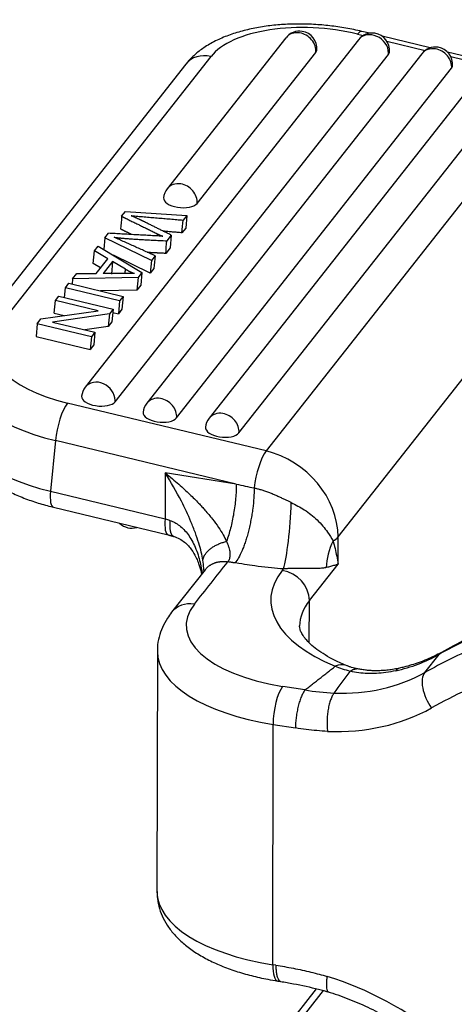
# Model space of a CAD drawing. Units: millimetres. Extents: x 1592 to 2037, y 610 to 925.
# Drawn here: x 1624 to 1639, y 685 to 719 of the extents above; entities that cross this region are included whole.
import ezdxf

# ---------------------------------------------------------------- set-up
doc = ezdxf.new("R2010")
doc.units = ezdxf.units.MM
doc.header["$LTSCALE"] = 65.395
doc.layers.add('H10B-SF-2L_SC-M20_1_SOLIDLINE', color=7, linetype='CONTINUOUS')

msp = doc.modelspace()

# ---------------------------------------------------------------- linework, layer by layer
at = {"layer": 'H10B-SF-2L_SC-M20_1_SOLIDLINE', "color": 7, "linetype": 'Continuous'}
for p, q in [((1636.082, 718.799), (1636.283, 718.751)), ((1636.502, 718.828), (1636.232, 718.893)), ((1638.599, 718.323), (1636.933, 718.724)), ((1636.116, 718.605), (1626.638, 706.568)), ((1633.598, 718.673), (1629.48, 713.443)), ((1637.094, 718.556), (1638.425, 718.235)), ((1627.673, 706.062), (1637.151, 718.098)), ((1638.306, 718.121), (1628.77, 706.012)), ((1630.515, 712.936), (1634.634, 718.166)), ((1640.761, 717.803), (1639.197, 718.179)), ((1630.129, 717.762), (1622.712, 708.343)), ((1623.581, 708.603), (1630.998, 718.022)), ((1639.313, 718.021), (1640.586, 717.715)), ((1629.806, 705.505), (1639.342, 717.614)), ((1640.468, 717.601), (1630.932, 705.491)), ((1631.968, 704.984), (1641.503, 717.094)), ((1642.975, 717.14), (1632.909, 704.358)), ((1635.403, 701.378), (1645.469, 714.16)), ((1627.9, 712.487), (1628.029, 712.651)), ((1628.029, 712.651), (1630.163, 712.52)), ((1630.163, 712.52), (1630.033, 712.356)), ((1630.163, 712.52), (1630.121, 712.081)), ((1627.316, 711.745), (1627.438, 711.9)), ((1630.121, 712.081), (1629.992, 711.917)), ((1627.316, 711.745), (1627.278, 711.345)), ((1628.934, 710.959), (1627.316, 711.745)), ((1629.622, 711.834), (1629.471, 711.642)), ((1629.622, 711.834), (1629.581, 711.395)), ((1626.915, 710.849), (1626.956, 711.288)), ((1626.956, 711.288), (1627.091, 711.458)), ((1627.421, 711.017), (1626.956, 711.288)), ((1627.091, 711.458), (1628.603, 710.54)), ((1629.581, 711.395), (1629.429, 711.202)), ((1627.021, 710.51), (1627.421, 711.017)), ((1627.587, 710.922), (1627.262, 710.511)), ((1627.587, 710.922), (1627.545, 710.483)), ((1628.033, 710.656), (1627.587, 710.922)), ((1628.892, 710.52), (1627.615, 711.14)), ((1628.934, 710.959), (1628.892, 710.52)), ((1629.061, 711.121), (1628.934, 710.959)), ((1627.17, 710.7), (1626.915, 710.849)), ((1628.603, 710.54), (1628.467, 710.367)), ((1628.603, 710.54), (1628.561, 710.101)), ((1629.019, 710.681), (1628.892, 710.52)), ((1626.196, 710.322), (1626.179, 710.142)), ((1626.196, 710.322), (1626.34, 710.505)), ((1628.467, 710.367), (1626.196, 710.322)), ((1626.34, 710.505), (1627.021, 710.51)), ((1628.467, 710.367), (1628.425, 709.927)), ((1625.916, 709.679), (1625.947, 710.006)), ((1625.947, 710.006), (1626.073, 710.167)), ((1627.827, 709.554), (1625.947, 710.006)), ((1626.073, 710.167), (1627.953, 709.714)), ((1628.425, 709.927), (1627.17, 709.903)), ((1628.561, 710.101), (1628.425, 709.927)), ((1625.562, 709.131), (1625.604, 709.571)), ((1625.604, 709.571), (1625.725, 709.725)), ((1627.081, 709.215), (1625.604, 709.571)), ((1625.725, 709.725), (1627.605, 709.272)), ((1627.827, 709.554), (1627.785, 709.114)), ((1627.953, 709.714), (1627.827, 709.554)), ((1627.953, 709.714), (1627.911, 709.275)), ((1625.102, 708.933), (1627.081, 709.215)), ((1627.605, 709.272), (1627.475, 709.107)), ((1627.605, 709.272), (1627.563, 708.833)), ((1627.594, 709.16), (1627.785, 709.114)), ((1627.911, 709.275), (1627.785, 709.114)), ((1624.972, 708.768), (1625.102, 708.933)), ((1627.475, 709.107), (1625.497, 708.825)), ((1625.497, 708.825), (1626.973, 708.47)), ((1625.562, 709.131), (1625.908, 709.048)), ((1627.475, 709.107), (1627.433, 708.668)), ((1627.563, 708.833), (1627.433, 708.668)), ((1624.972, 708.768), (1624.93, 708.329)), ((1626.852, 708.316), (1624.972, 708.768)), ((1627.433, 708.668), (1626.627, 708.553)), ((1624.93, 708.329), (1626.81, 707.876)), ((1626.852, 708.316), (1626.81, 707.876)), ((1626.973, 708.47), (1626.852, 708.316)), ((1626.973, 708.47), (1626.931, 708.03)), ((1626.931, 708.03), (1626.81, 707.876)), ((1632.909, 704.358), (1626.016, 706.017)), ((1625.602, 704.718), (1625.435, 702.96)), ((1631.875, 703.208), (1625.602, 704.718)), ((1629.413, 703.596), (1629.411, 702.003)), ((1631.875, 703.208), (1629.413, 703.596)), ((1625.435, 702.96), (1629.411, 702.003)), ((1625.532, 702.408), (1629.508, 701.451)), ((1635.402, 700.439), (1635.403, 701.378)), ((1634.408, 699.177), (1635.402, 700.439)), ((1630.794, 700.244), (1629.633, 698.77)), ((1633.504, 700.269), (1633.466, 700.221)), ((1634.406, 697.71), (1634.408, 699.177)), ((1629.137, 697.417), (1629.125, 689.093)), ((1638.408, 696.679), (1638.904, 697.31)), ((1634.257, 696.078), (1633.483, 696.201)), ((1633.138, 686.561), (1633.15, 694.885)), ((1633.15, 694.885), (1633.926, 694.763)), ((1633.247, 686.544), (1633.138, 686.561)), ((1633.313, 685.994), (1633.422, 685.977)), ((1634.648, 685.727), (1630.514, 680.476)), ((1634.886, 685.667), (1630.907, 680.615))]:
    msp.add_line(p, q, dxfattribs=at)
for centre, start, end in [((1634.07, 718.302), 81.0397, 141.7809), ((1634.07, 718.302), 354.569, 81.0397), ((1636.587, 718.234), 81.0397, 141.7809), ((1636.587, 718.234), 354.569, 81.0397), ((1638.778, 717.75), 81.0397, 141.7809), ((1638.778, 717.75), 354.569, 81.0397), ((1629.951, 713.072), 141.7809, 174.569), ((1627.109, 706.197), 141.7809, 174.569), ((1629.242, 705.64), 141.7809, 174.569), ((1631.404, 705.12), 141.7809, 174.569), ((1628.25, 702.284), 225.64, 287.2942)]:
    msp.add_arc(centre, 0.6, start, end, dxfattribs=at)
for centre, major_axis, ratio, start_param, end_param in [((1634.758, 717.117), (-3.982, 0.379), 0.470101, 4.418346, 5.989143), ((1634.07, 718.302), (-0.471, 0.371), 0.844731, 5.297991, 6.283171), ((1634.07, 718.302), (-0.471, 0.371), 0.844731, 3.639928, 5.297991), ((1635.998, 717.92), (-0.234, -0.972), 0.255802, 3.142077, 3.64942), ((1636.587, 718.234), (-0.471, 0.371), 0.844731, 3.727195, 6.283141), ((1630.914, 717.143), (-0.786, 0.619), 0.844731, 5.210724, 6.283161), ((1634.07, 718.302), (0.597, -0.057), 0.470101, 5.989143, 6.283225), ((1636.587, 718.234), (0.597, -0.057), 0.470101, 5.989143, 6.283225), ((1636.587, 718.234), (-0.471, 0.371), 0.844731, 3.639928, 3.727195), ((1638.778, 717.75), (-0.471, 0.371), 0.844731, 5.297991, 6.283171), ((1638.778, 717.75), (-0.471, 0.371), 0.844731, 3.639928, 5.297991), ((1638.778, 717.75), (0.597, -0.057), 0.470101, 5.989143, 6.283225), ((1629.951, 713.072), (0.471, -0.371), 0.844731, 2.156398, 3.141578), ((1629.951, 713.072), (0.471, -0.371), 0.844731, 0.498335, 2.156398), ((1629.951, 713.072), (0.597, -0.057), 0.470101, 3.141632, 5.989143), ((1627.341, 707.699), (-3.982, 0.379), 0.470101, 5.989143, 7.559939), ((1627.257, 706.82), (-4.978, 0.473), 0.470101, 6.281581, 7.559939), ((1627.109, 706.197), (0.471, -0.371), 0.844731, 0.585602, 3.141548), ((1627.109, 706.197), (0.597, -0.057), 0.470101, 3.141632, 5.989143), ((1627.109, 706.197), (0.471, -0.371), 0.844731, 0.498335, 0.585602), ((1629.242, 705.64), (0.471, -0.371), 0.844731, 2.156398, 3.141578), ((1629.242, 705.64), (0.471, -0.371), 0.844731, 0.498335, 2.156398), ((1625.933, 705.138), (-0.234, -0.972), 0.255802, 3.64942, 5.220216), ((1627.09, 705.063), (4.978, -0.473), 0.470101, 3.141608, 4.418346), ((1629.242, 705.64), (0.597, -0.057), 0.470101, 3.141632, 5.989143), ((1631.404, 705.12), (0.471, -0.371), 0.844731, 2.156398, 3.141578), ((1631.404, 705.12), (0.471, -0.371), 0.844731, 0.498335, 2.156398), ((1631.404, 705.12), (0.597, -0.057), 0.470101, 3.141632, 5.989143), ((1632.825, 703.479), (0.234, 0.972), 0.255802, 0.507827, 2.059406), ((1632.667, 701.81), (2.278, -1.794), 0.844731, 0.585602, 2.069132), ((1625.766, 703.381), (-0.234, -0.972), 0.255802, 5.220216, 6.283179), ((1633.507, 702.059), (-0.129, -1.996), 0.125243, 0.46627, 1.839348), ((1629.742, 702.424), (0.234, 0.972), 0.255802, 2.078624, 3.141586), ((1634.46, 701.527), (-1, 0.001), 0.446017, 2.447266, 2.804765), ((1636.764, 700.667), (-1.227, -1.579), 0.80689, 4.959918, 5.459992), ((1640.071, 699.179), (7, -0.01), 0.446017, 2.804765, 3.963813), ((1633.465, 699.326), (0.786, -0.619), 0.844731, 0.585602, 2.156398), ((1630.419, 698.152), (0.786, -0.619), 0.844731, 2.156398, 3.141607), ((1635.138, 698.303), (-5, 0.007), 0.446017, 5.946358, 7.517154), ((1640.07, 698.284), (6, -0.009), 0.446017, 2.804765, 3.141597), ((1656.434, 672.352), (-24.355, 19.179), 0.844731, 5.865815, 5.941967), ((1655.937, 671.721), (24.355, -19.179), 0.844731, 2.724222, 2.800374), ((1635.137, 697.408), (-6, 0.009), 0.446017, 0.001311, 1.233969), ((1634.946, 702.945), (5.5, -4.331), 0.844731, 5.680394, 5.941967), ((1639.47, 696.505), (-0.485, 0.875), 0.504336, 6.283042, 6.492105), ((1635.303, 696.003), (0.381, 0.924), 0.610178, 0.001297, 0.595397), ((1634.449, 702.315), (-5.5, 4.331), 0.844731, 2.281892, 2.800374), ((1637.753, 695.858), (-0.218, 0.976), 0.440867, 0.001673, 0.344843), ((1638.973, 695.874), (-0.485, 0.875), 0.504336, 0.208919, 1.779716), ((1655.606, 671.301), (23.57, -18.56), 0.844731, 2.695105, 2.800374), ((1633.481, 695.306), (-0.156, -0.988), 0.295801, 3.627388, 5.198184), ((1634.118, 701.894), (-6.285, 4.949), 0.844731, 2.279862, 2.800374), ((1635.125, 689.084), (6, -0.009), 0.446017, 3.141603, 4.375561), ((1633.469, 686.982), (-0.156, -0.988), 0.295801, 5.198184, 6.283163), ((1633.549, 677.544), (-7.857, 6.187), 0.844731, 4.685976, 5.142296)]:
    msp.add_ellipse(centre, major_axis=major_axis, ratio=ratio, start_param=start_param, end_param=end_param, dxfattribs=at)
at = {"layer": 'H10B-SF-2L_SC-M20_1_SOLIDLINE', "color": 7, "linetype": 'Continuous', "extrusion": (-5e-16, 3e-15, -1)}
msp.add_open_spline([(1636.232, 718.893), (1636.138, 718.915), (1635.863, 718.977), (1635.397, 719.058), (1634.838, 719.121), (1634.276, 719.151), (1633.719, 719.148), (1633.173, 719.11), (1632.643, 719.037), (1632.135, 718.928), (1631.652, 718.782), (1631.2, 718.595), (1630.803, 718.374), (1630.468, 718.126), (1630.256, 717.917), (1630.152, 717.792), (1630.129, 717.762)], degree=3, knots=[0, 0, 0, 0, 0.041503, 0.119475, 0.197268, 0.275046, 0.352964, 0.431214, 0.510026, 0.589658, 0.67038, 0.7524, 0.835628, 0.909555, 0.97902, 1, 1, 1, 1], dxfattribs=at)
at = {"layer": 'H10B-SF-2L_SC-M20_1_SOLIDLINE', "color": 7, "linetype": 'Continuous'}
for points, degree in [([(1627.9, 712.487), (1627.886, 712.34), (1627.872, 712.194), (1627.858, 712.047)], 3), ([(1627.9, 712.487), (1628.053, 712.412)], 1), ([(1628.053, 712.412), (1629.13, 711.885)], 1), ([(1628.535, 712.371), (1628.23, 712.509)], 1), ([(1628.231, 712.509), (1630.033, 712.356)], 1), ([(1628.667, 712.306), (1628.535, 712.371)], 1), ([(1629.622, 711.834), (1628.667, 712.306)], 1), ([(1629.991, 711.917), (1630.005, 712.063), (1630.019, 712.21), (1630.033, 712.356)], 3), ([(1629.322, 711.796), (1627.438, 711.9)], 1), ([(1628.011, 711.973), (1627.859, 712.047)], 1), ([(1628.252, 711.855), (1628.011, 711.973)], 1), ([(1629.991, 711.916), (1629.344, 711.971)], 1), ([(1629.061, 711.121), (1627.644, 711.76)], 1), ([(1629.13, 711.885), (1629.127, 711.859), (1629.125, 711.833), (1629.122, 711.807)], 3), ([(1629.427, 711.204), (1629.441, 711.351), (1629.455, 711.497), (1629.469, 711.643)], 3), ([(1629.06, 711.121), (1629.046, 710.974), (1629.032, 710.828), (1629.018, 710.681)], 3), ([(1628.019, 710.506), (1628.033, 710.656)], 1), ([(1628.033, 710.656), (1628.176, 710.572), (1628.339, 710.505)], 2), ([(1628.34, 710.505), (1627.262, 710.511)], 1), ([(1629.507, 701.452), (1629.709, 701.398)], 1), ([(1630.42, 699.047), (1630.806, 699.537), (1631.193, 700.028), (1631.579, 700.519)], 3), ([(1631.834, 700.478), (1631.579, 700.519)], 1), ([(1634.258, 696.078), (1635.305, 696.899)], 1), ([(1635.267, 695.971), (1635.454, 696.221), (1635.641, 696.471), (1635.828, 696.722)], 3)]:
    msp.add_open_spline(points, degree=degree, dxfattribs=at)
at = {"layer": 'H10B-SF-2L_SC-M20_1_SOLIDLINE', "color": 7, "linetype": 'Continuous', "extrusion": (0, 3e-16, -1)}
msp.add_open_spline([(1627.643, 711.761), (1628.082, 711.7), (1629.47, 711.64)], degree=2, dxfattribs=at)
at = {"layer": 'H10B-SF-2L_SC-M20_1_SOLIDLINE', "color": 7, "linetype": 'Continuous', "extrusion": (1.5203e-12, 3.308e-12, -1)}
msp.add_open_spline([(1629.13, 711.885), (1629.207, 711.846), (1629.322, 711.796)], degree=2, dxfattribs=at)
at = {"layer": 'H10B-SF-2L_SC-M20_1_SOLIDLINE', "color": 7, "linetype": 'Continuous', "extrusion": (-2.0943e-12, -3.95377e-11, -1)}
msp.add_open_spline([(1629.428, 711.201), (1629.076, 711.219), (1628.79, 711.235)], degree=2, dxfattribs=at)
at = {"layer": 'H10B-SF-2L_SC-M20_1_SOLIDLINE', "color": 7, "linetype": 'Continuous', "extrusion": (-3.1e-15, -3.8e-15, -1)}
msp.add_open_spline([(1622.12, 705.53), (1622.112, 705.475), (1622.094, 705.306), (1622.126, 705.018), (1622.215, 704.681), (1622.364, 704.358), (1622.568, 704.047), (1622.831, 703.749), (1623.154, 703.466), (1623.534, 703.2), (1623.966, 702.96), (1624.438, 702.748), (1624.931, 702.571), (1625.303, 702.465), (1625.502, 702.416), (1625.532, 702.408)], degree=3, knots=[0, 0, 0, 0, 0.035855, 0.111565, 0.187044, 0.264148, 0.344584, 0.429625, 0.519535, 0.613109, 0.708231, 0.802917, 0.896712, 0.984471, 1, 1, 1, 1], dxfattribs=at)
at = {"layer": 'H10B-SF-2L_SC-M20_1_SOLIDLINE', "color": 7, "linetype": 'Continuous', "extrusion": (-4.76e-14, -4.34e-14, -1)}
msp.add_open_spline([(1629.413, 703.596), (1629.495, 703.53), (1629.654, 703.402), (1629.876, 703.21), (1630.077, 703.028), (1630.257, 702.859), (1630.417, 702.702), (1630.558, 702.559), (1630.68, 702.429), (1630.846, 702.246), (1631.044, 702.009), (1631.254, 701.722), (1631.421, 701.463), (1631.5, 701.301), (1631.537, 701.225)], degree=3, knots=[0, 0, 0, 0, 0.093976, 0.181316, 0.262021, 0.336095, 0.403541, 0.464365, 0.518573, 0.566176, 0.69231, 0.806372, 0.908754, 1, 1, 1, 1], dxfattribs=at)
at = {"layer": 'H10B-SF-2L_SC-M20_1_SOLIDLINE', "color": 7, "linetype": 'Continuous', "extrusion": (1.306e-13, 5.7e-14, -1)}
msp.add_open_spline([(1630.716, 700.576), (1630.699, 700.667), (1630.663, 700.861), (1630.574, 701.178), (1630.454, 701.532), (1630.26, 702.018), (1629.933, 702.731), (1629.607, 703.274), (1629.413, 703.596)], degree=3, knots=[0, 0, 0, 0, 0.090544, 0.19204, 0.305021, 0.429874, 0.661474, 1, 1, 1, 1], dxfattribs=at)
at = {"layer": 'H10B-SF-2L_SC-M20_1_SOLIDLINE', "color": 7, "linetype": 'Continuous', "extrusion": (1.42e-13, -2.58e-14, -1)}
msp.add_open_spline([(1631.875, 703.208), (1631.875, 703.05), (1631.867, 702.883), (1631.836, 702.541), (1631.813, 702.366), (1631.754, 702.02), (1631.718, 701.848), (1631.635, 701.522), (1631.588, 701.367), (1631.537, 701.225)], degree=3, knots=[0, 0, 0, 0, 0.25, 0.25, 0.5, 0.5, 0.75, 0.75, 1, 1, 1, 1], dxfattribs=at)
at = {"layer": 'H10B-SF-2L_SC-M20_1_SOLIDLINE', "color": 7, "linetype": 'Continuous', "extrusion": (-1.51e-14, 4.1e-15, -1)}
msp.add_open_spline([(1632.496, 703.075), (1632.495, 702.97), (1632.491, 702.857), (1632.474, 702.617), (1632.462, 702.492), (1632.437, 702.298), (1632.428, 702.232), (1632.407, 702.101), (1632.395, 702.035), (1632.37, 701.903), (1632.357, 701.837), (1632.328, 701.707), (1632.313, 701.643), (1632.281, 701.517), (1632.264, 701.455), (1632.229, 701.334), (1632.211, 701.276), (1632.173, 701.163), (1632.154, 701.108), (1632.115, 701.004), (1632.095, 700.955), (1632.035, 700.814), (1631.994, 700.731), (1631.913, 700.588), (1631.873, 700.528), (1631.835, 700.478)], degree=3, knots=[0, 0, 0, 0, 0.125, 0.125, 0.25, 0.25, 0.3125, 0.3125, 0.375, 0.375, 0.4375, 0.4375, 0.5, 0.5, 0.5625, 0.5625, 0.625, 0.625, 0.6875, 0.6875, 0.75, 0.75, 0.875, 0.875, 1, 1, 1, 1], dxfattribs=at)
at = {"layer": 'H10B-SF-2L_SC-M20_1_SOLIDLINE', "color": 7, "linetype": 'Continuous', "extrusion": (-5.57789e-08, -2.62209e-07, -1)}
msp.add_open_spline([(1631.875, 703.208), (1632.082, 703.164), (1632.289, 703.12), (1632.496, 703.075)], degree=3, dxfattribs=at)
at = {"layer": 'H10B-SF-2L_SC-M20_1_SOLIDLINE', "color": 7, "linetype": 'Continuous', "extrusion": (-4.476e-13, -1.1269e-12, -1)}
msp.add_open_spline([(1632.496, 703.075), (1632.531, 703.068), (1632.604, 703.051), (1632.726, 703.019), (1632.855, 702.979), (1632.988, 702.932), (1633.12, 702.88), (1633.249, 702.825), (1633.373, 702.769), (1633.489, 702.714), (1633.596, 702.663), (1633.695, 702.615), (1633.754, 702.587), (1633.782, 702.573)], degree=3, knots=[0, 0, 0, 0, 0.090888, 0.181799, 0.272711, 0.363622, 0.454533, 0.545444, 0.636355, 0.727266, 0.818178, 0.909089, 1, 1, 1, 1], dxfattribs=at)
at = {"layer": 'H10B-SF-2L_SC-M20_1_SOLIDLINE', "color": 7, "linetype": 'Continuous', "extrusion": (1.24e-14, 1.36e-14, -1)}
msp.add_open_spline([(1633.782, 702.573), (1633.936, 702.492), (1634.264, 702.32), (1634.702, 701.965), (1635.035, 701.577), (1635.17, 701.342), (1635.228, 701.24)], degree=3, knots=[0, 0, 0, 0, 0.234167, 0.499053, 0.784624, 1, 1, 1, 1], dxfattribs=at)
at = {"layer": 'H10B-SF-2L_SC-M20_1_SOLIDLINE', "color": 7, "linetype": 'Continuous', "extrusion": (-1.55853e-11, -5.08845e-11, -1)}
msp.add_open_spline([(1629.411, 702.003), (1629.466, 701.988), (1629.52, 701.971), (1629.573, 701.954)], degree=3, dxfattribs=at)
at = {"layer": 'H10B-SF-2L_SC-M20_1_SOLIDLINE', "color": 7, "linetype": 'Continuous', "extrusion": (-3.7e-15, -1.9e-15, -1)}
msp.add_rational_spline([(1629.573, 701.954), (1629.543, 701.636), (1629.592, 701.423), (1629.715, 701.397)], [1.16971931878, 1.01744286787, 0.967636119591, 1.02029907395], degree=3, dxfattribs=at)
at = {"layer": 'H10B-SF-2L_SC-M20_1_SOLIDLINE', "color": 7, "linetype": 'Continuous', "extrusion": (1.02e-14, 6.4e-15, -1)}
msp.add_open_spline([(1629.573, 701.954), (1629.63, 701.931), (1629.747, 701.885), (1629.91, 701.775), (1630.064, 701.635), (1630.208, 701.462), (1630.339, 701.257), (1630.455, 701.02), (1630.579, 700.685), (1630.652, 700.377), (1630.687, 700.159), (1630.693, 700.115)], degree=3, knots=[0, 0, 0, 0, 0.082546, 0.169565, 0.262432, 0.362278, 0.470014, 0.586368, 0.711916, 0.940897, 1, 1, 1, 1], dxfattribs=at)
at = {"layer": 'H10B-SF-2L_SC-M20_1_SOLIDLINE', "color": 7, "linetype": 'Continuous', "extrusion": (3.37e-14, 2.48e-14, -1)}
msp.add_open_spline([(1629.702, 701.401), (1629.846, 701.352), (1630.088, 701.227), (1630.318, 700.958), (1630.46, 700.717), (1630.566, 700.474), (1630.631, 700.27), (1630.665, 700.128), (1630.674, 700.085)], degree=3, knots=[0, 0, 0, 0, 0.247157, 0.473228, 0.647734, 0.761241, 0.927879, 1, 1, 1, 1], dxfattribs=at)
at = {"layer": 'H10B-SF-2L_SC-M20_1_SOLIDLINE', "color": 7, "linetype": 'Continuous', "extrusion": (-3.6e-15, 5.4e-15, -1)}
msp.add_rational_spline([(1630.716, 700.576), (1630.754, 700.866), (1631.073, 701.118), (1631.537, 701.225)], [1.1182302777, 0.960597171742, 0.960589907768, 1.11820848578], degree=3, dxfattribs=at)
at = {"layer": 'H10B-SF-2L_SC-M20_1_SOLIDLINE', "color": 7, "linetype": 'Continuous', "extrusion": (3.8e-15, 1.3e-15, -1)}
msp.add_open_spline([(1631.537, 701.225), (1631.552, 701.189), (1631.582, 701.12), (1631.615, 701.019), (1631.639, 700.926), (1631.653, 700.84), (1631.657, 700.761), (1631.652, 700.689), (1631.638, 700.625), (1631.614, 700.567), (1631.591, 700.535), (1631.579, 700.519)], degree=3, knots=[0, 0, 0, 0, 0.129479, 0.253238, 0.371673, 0.485233, 0.594429, 0.699836, 0.802093, 0.901897, 1, 1, 1, 1], dxfattribs=at)
at = {"layer": 'H10B-SF-2L_SC-M20_1_SOLIDLINE', "color": 7, "linetype": 'Continuous', "extrusion": (2.9272e-12, 6.412e-13, -1)}
msp.add_open_spline([(1635.228, 701.24), (1635.253, 701.154), (1635.3, 700.979), (1635.358, 700.71), (1635.389, 700.529), (1635.402, 700.439)], degree=3, knots=[0, 0, 0, 0, 0.333332, 0.666666, 1, 1, 1, 1], dxfattribs=at)
at = {"layer": 'H10B-SF-2L_SC-M20_1_SOLIDLINE', "color": 7, "linetype": 'Continuous', "extrusion": (1.2682e-12, 1.24e-13, -1)}
msp.add_open_spline([(1630.747, 700.224), (1630.747, 700.249), (1630.744, 700.362), (1630.728, 700.483), (1630.716, 700.576)], degree=3, knots=[0, 0, 0, 0, 0.22626, 1, 1, 1, 1], dxfattribs=at)
at = {"layer": 'H10B-SF-2L_SC-M20_1_SOLIDLINE', "color": 7, "linetype": 'Continuous', "extrusion": (-3.3e-15, 1.05e-14, -1)}
msp.add_rational_spline([(1630.792, 700.242), (1630.976, 700.475), (1631.265, 700.568), (1631.579, 700.519)], [1.01005849405, 0.975659631696, 1.02949080596, 1.17155201684], degree=3, dxfattribs=at)
at = {"layer": 'H10B-SF-2L_SC-M20_1_SOLIDLINE', "color": 7, "linetype": 'Continuous', "extrusion": (-1.613e-13, -1.2697e-12, -1)}
msp.add_open_spline([(1633.504, 700.269), (1633.246, 700.286), (1632.956, 700.316), (1632.312, 700.402), (1632.19, 700.423), (1631.834, 700.478)], degree=3, knots=[0, 0, 0, 0, 0.5, 0.5, 1, 1, 1, 1], dxfattribs=at)
at = {"layer": 'H10B-SF-2L_SC-M20_1_SOLIDLINE', "color": 7, "linetype": 'Continuous', "extrusion": (1.6e-15, -8.7e-14, -1)}
msp.add_open_spline([(1634.995, 700.32), (1634.976, 700.315), (1634.936, 700.307), (1634.866, 700.298), (1634.789, 700.291), (1634.705, 700.287), (1634.62, 700.286), (1634.534, 700.286), (1634.449, 700.286), (1634.367, 700.288), (1634.285, 700.289), (1634.206, 700.29), (1634.129, 700.291), (1634.054, 700.291), (1633.981, 700.291), (1633.912, 700.29), (1633.845, 700.288), (1633.781, 700.286), (1633.72, 700.284), (1633.662, 700.281), (1633.607, 700.277), (1633.554, 700.274), (1633.521, 700.271), (1633.504, 700.269)], degree=3, knots=[0, 0, 0, 0, 0.04761, 0.09523, 0.142849, 0.190469, 0.238088, 0.285708, 0.333327, 0.380947, 0.428566, 0.476186, 0.523805, 0.571425, 0.619044, 0.666664, 0.714283, 0.761903, 0.809522, 0.857142, 0.904761, 0.952381, 1, 1, 1, 1], dxfattribs=at)
at = {"layer": 'H10B-SF-2L_SC-M20_1_SOLIDLINE', "color": 7, "linetype": 'Continuous', "extrusion": (-2.5969e-12, 8.9103e-12, -1)}
msp.add_open_spline([(1635.402, 700.439), (1635.362, 700.424), (1635.279, 700.395), (1635.142, 700.356), (1635.045, 700.331), (1634.995, 700.32)], degree=3, dxfattribs=at)
at = {"layer": 'H10B-SF-2L_SC-M20_1_SOLIDLINE', "color": 7, "linetype": 'Continuous', "extrusion": (3.7e-15, -4.25e-14, -1)}
msp.add_open_spline([(1630.747, 700.239), (1630.742, 700.194), (1630.75, 700.189)], degree=2, dxfattribs=at)
at = {"layer": 'H10B-SF-2L_SC-M20_1_SOLIDLINE', "color": 7, "linetype": 'Continuous', "extrusion": (8.55e-14, -3.3e-14, -1)}
msp.add_open_spline([(1629.633, 698.77), (1629.58, 698.704), (1629.461, 698.536), (1629.306, 698.251), (1629.19, 697.908), (1629.136, 697.624), (1629.141, 697.455), (1629.144, 697.411)], degree=3, knots=[0, 0, 0, 0, 0.172188, 0.41949, 0.656835, 0.911235, 1, 1, 1, 1], dxfattribs=at)
at = {"layer": 'H10B-SF-2L_SC-M20_1_SOLIDLINE', "color": 7, "linetype": 'Continuous', "extrusion": (-2.57e-14, -3.15e-14, -1)}
msp.add_open_spline([(1635.719, 696.914), (1635.643, 696.945), (1635.432, 697.036), (1635.116, 697.194), (1634.799, 697.386), (1634.542, 697.576), (1634.346, 697.759), (1634.208, 697.926), (1634.122, 698.071), (1634.081, 698.191), (1634.066, 698.254), (1634.071, 698.293), (1634.072, 698.297)], degree=3, knots=[0, 0, 0, 0, 0.061729, 0.176533, 0.290069, 0.402227, 0.513337, 0.624284, 0.736443, 0.853489, 0.983879, 1, 1, 1, 1], dxfattribs=at)
at = {"layer": 'H10B-SF-2L_SC-M20_1_SOLIDLINE', "color": 7, "linetype": 'Continuous', "extrusion": (-1.0583e-12, 2.1483e-12, -1)}
msp.add_open_spline([(1640.983, 698.368), (1640.977, 698.366), (1640.589, 698.201), (1639.919, 697.877), (1639.267, 697.536), (1638.985, 697.38)], degree=3, knots=[0, 0, 0, 0, 0.007954, 0.563983, 1, 1, 1, 1], dxfattribs=at)
at = {"layer": 'H10B-SF-2L_SC-M20_1_SOLIDLINE', "color": 7, "linetype": 'Continuous', "extrusion": (-3.29e-14, 8.83e-14, -1)}
msp.add_open_spline([(1638.985, 697.38), (1638.905, 697.335), (1638.657, 697.206), (1638.228, 697.026), (1637.816, 696.9), (1637.585, 696.845), (1637.535, 696.834)], degree=3, knots=[0, 0, 0, 0, 0.180742, 0.553481, 0.902645, 1, 1, 1, 1], dxfattribs=at)
at = {"layer": 'H10B-SF-2L_SC-M20_1_SOLIDLINE', "color": 7, "linetype": 'Continuous', "extrusion": (1.851e-13, 5.538e-13, -1)}
msp.add_open_spline([(1635.828, 696.722), (1635.739, 696.746), (1635.557, 696.794), (1635.389, 696.863), (1635.304, 696.897)], degree=3, knots=[0, 0, 0, 0, 0.493587, 1, 1, 1, 1], dxfattribs=at)
at = {"layer": 'H10B-SF-2L_SC-M20_1_SOLIDLINE', "color": 7, "linetype": 'Continuous', "extrusion": (-3.898e-13, -1.359e-12, -1)}
msp.add_open_spline([(1636.12, 696.803), (1636.09, 696.808), (1636.04, 696.818), (1635.958, 696.837), (1635.871, 696.861), (1635.774, 696.892), (1635.711, 696.917), (1635.681, 696.93)], degree=3, knots=[0, 0, 0, 0, 0.185529, 0.319046, 0.541285, 0.778165, 1, 1, 1, 1], dxfattribs=at)
at = {"layer": 'H10B-SF-2L_SC-M20_1_SOLIDLINE', "color": 7, "linetype": 'Continuous', "extrusion": (1.509e-13, -6.01e-13, -1)}
msp.add_open_spline([(1636.128, 696.802), (1636.105, 696.806), (1636.082, 696.807), (1636.018, 696.805), (1635.978, 696.796), (1635.901, 696.768), (1635.863, 696.749), (1635.828, 696.725)], degree=3, knots=[0, 0, 0, 0, 0.224092, 0.224092, 0.612046, 0.612046, 1, 1, 1, 1], dxfattribs=at)
at = {"layer": 'H10B-SF-2L_SC-M20_1_SOLIDLINE', "color": 7, "linetype": 'Continuous', "extrusion": (-2e-16, 1.39e-14, -1)}
msp.add_open_spline([(1637.402, 696.744), (1637.29, 696.722), (1637.067, 696.677), (1636.738, 696.647), (1636.422, 696.645), (1636.116, 696.668), (1635.924, 696.706), (1635.828, 696.725)], degree=3, knots=[0, 0, 0, 0, 0.206526, 0.408921, 0.608033, 0.804752, 1, 1, 1, 1], dxfattribs=at)
at = {"layer": 'H10B-SF-2L_SC-M20_1_SOLIDLINE', "color": 7, "linetype": 'Continuous', "extrusion": (1.5e-15, -5.47e-14, -1)}
msp.add_open_spline([(1637.549, 696.837), (1636.78, 696.667), (1636.117, 696.804)], degree=2, dxfattribs=at)
at = {"layer": 'H10B-SF-2L_SC-M20_1_SOLIDLINE', "color": 7, "linetype": 'Continuous', "extrusion": (-3.94e-14, 1.06e-14, -1)}
msp.add_open_spline([(1634.257, 696.078), (1634.235, 696.051), (1634.213, 696.017), (1634.171, 695.94), (1634.15, 695.897), (1634.11, 695.801), (1634.091, 695.749), (1634.055, 695.638), (1634.038, 695.58), (1634.007, 695.458), (1633.994, 695.395), (1633.97, 695.267), (1633.959, 695.202), (1633.943, 695.073), (1633.936, 695.008), (1633.928, 694.883), (1633.926, 694.821), (1633.926, 694.763)], degree=3, knots=[0, 0, 0, 0, 0.125, 0.125, 0.25, 0.25, 0.375, 0.375, 0.5, 0.5, 0.625, 0.625, 0.75, 0.75, 0.875, 0.875, 1, 1, 1, 1], dxfattribs=at)
at = {"layer": 'H10B-SF-2L_SC-M20_1_SOLIDLINE', "color": 7, "linetype": 'Continuous', "extrusion": (-1.1e-14, -1.005e-13, -1)}
msp.add_open_spline([(1634.257, 696.081), (1634.594, 696.022), (1634.932, 695.985), (1635.267, 695.971)], degree=3, dxfattribs=at)
at = {"layer": 'H10B-SF-2L_SC-M20_1_SOLIDLINE', "color": 7, "linetype": 'Continuous', "extrusion": (8.6e-15, -1.8e-15, -1)}
msp.add_open_spline([(1635.267, 695.968), (1635.245, 695.941), (1635.223, 695.908), (1635.183, 695.831), (1635.163, 695.787), (1635.128, 695.691), (1635.112, 695.638), (1635.083, 695.526), (1635.071, 695.467), (1635.05, 695.344), (1635.041, 695.281), (1635.028, 695.152), (1635.024, 695.086), (1635.02, 694.955), (1635.021, 694.89), (1635.026, 694.763), (1635.031, 694.701), (1635.037, 694.642)], degree=3, knots=[0, 0, 0, 0, 0.125, 0.125, 0.25, 0.25, 0.375, 0.375, 0.5, 0.5, 0.625, 0.625, 0.75, 0.75, 0.875, 0.875, 1, 1, 1, 1], dxfattribs=at)
at = {"layer": 'H10B-SF-2L_SC-M20_1_SOLIDLINE', "color": 7, "linetype": 'Continuous', "extrusion": (4.94e-14, 4.546e-13, -1)}
msp.add_open_spline([(1635.037, 694.642), (1634.911, 694.649), (1634.66, 694.668), (1634.295, 694.708), (1634.049, 694.743), (1633.926, 694.763)], degree=3, dxfattribs=at)
at = {"layer": 'H10B-SF-2L_SC-M20_1_SOLIDLINE', "color": 7, "linetype": 'Continuous', "extrusion": (-6e-16, -8e-16, -1)}
msp.add_open_spline([(1629.132, 689.094), (1629.129, 689.014), (1629.133, 688.815), (1629.203, 688.502), (1629.335, 688.166), (1629.524, 687.848), (1629.77, 687.546), (1630.074, 687.259), (1630.439, 686.99), (1630.862, 686.744), (1631.335, 686.524), (1631.848, 686.335), (1632.393, 686.176), (1632.887, 686.067), (1633.197, 686.012), (1633.313, 685.994)], degree=3, knots=[0, 0, 0, 0, 0.047353, 0.118257, 0.189391, 0.262459, 0.338962, 0.419908, 0.505279, 0.593778, 0.683481, 0.772748, 0.861201, 0.948856, 1, 1, 1, 1], dxfattribs=at)
at = {"layer": 'H10B-SF-2L_SC-M20_1_SOLIDLINE', "color": 7, "linetype": 'Continuous', "extrusion": (2.19e-14, 8e-15, -1)}
msp.add_open_spline([(1633.247, 686.544), (1633.247, 686.486), (1633.249, 686.43), (1633.257, 686.326), (1633.263, 686.277), (1633.28, 686.19), (1633.29, 686.151), (1633.314, 686.084), (1633.328, 686.056), (1633.358, 686.013), (1633.375, 685.997), (1633.402, 685.982), (1633.412, 685.978), (1633.423, 685.977)], degree=3, knots=[0, 0, 0, 0, 0.180615, 0.180615, 0.361231, 0.361231, 0.541846, 0.541846, 0.722462, 0.722462, 0.903077, 0.903077, 1, 1, 1, 1], dxfattribs=at)
at = {"layer": 'H10B-SF-2L_SC-M20_1_SOLIDLINE', "color": 7, "linetype": 'Continuous', "extrusion": (5.414e-13, 2.4778e-12, -1)}
msp.add_open_spline([(1633.247, 686.544), (1633.449, 686.512), (1633.851, 686.442), (1634.471, 686.305), (1634.844, 686.207), (1635.025, 686.155)], degree=3, dxfattribs=at)
at = {"layer": 'H10B-SF-2L_SC-M20_1_SOLIDLINE', "color": 7, "linetype": 'Continuous', "extrusion": (1.531e-13, 7.004e-13, -1)}
msp.add_open_spline([(1633.411, 685.979), (1633.56, 685.956), (1633.999, 685.88), (1634.562, 685.756), (1634.973, 685.645), (1635.095, 685.611)], degree=3, knots=[0, 0, 0, 0, 0.264864, 0.781405, 1, 1, 1, 1], dxfattribs=at)
at = {"layer": 'H10B-SF-2L_SC-M20_1_SOLIDLINE', "color": 7, "linetype": 'Continuous', "extrusion": (-2.12e-14, -5.3e-15, -1)}
msp.add_open_spline([(1635.025, 686.155), (1635.016, 686.099), (1635.009, 686.045), (1634.999, 685.945), (1634.997, 685.899), (1634.997, 685.815), (1634.999, 685.778), (1635.008, 685.715), (1635.014, 685.689), (1635.032, 685.647), (1635.043, 685.633), (1635.061, 685.621), (1635.066, 685.619), (1635.071, 685.618)], degree=3, knots=[0, 0, 0, 0, 0.187069, 0.187069, 0.374138, 0.374138, 0.561207, 0.561207, 0.748275, 0.748275, 0.935344, 0.935344, 1, 1, 1, 1], dxfattribs=at)
at = {"layer": 'H10B-SF-2L_SC-M20_1_SOLIDLINE', "color": 7, "linetype": 'Continuous', "extrusion": (-9.3e-14, -1.806e-13, -1)}
msp.add_open_spline([(1635.04, 685.627), (1635.16, 685.591), (1635.513, 685.476), (1636.096, 685.25), (1636.777, 684.929), (1637.436, 684.556), (1637.957, 684.219), (1638.248, 683.995), (1638.336, 683.924)], degree=3, knots=[0, 0, 0, 0, 0.102631, 0.304499, 0.506368, 0.708164, 0.909904, 1, 1, 1, 1], dxfattribs=at)

doc.saveas('drawing.dxf')
